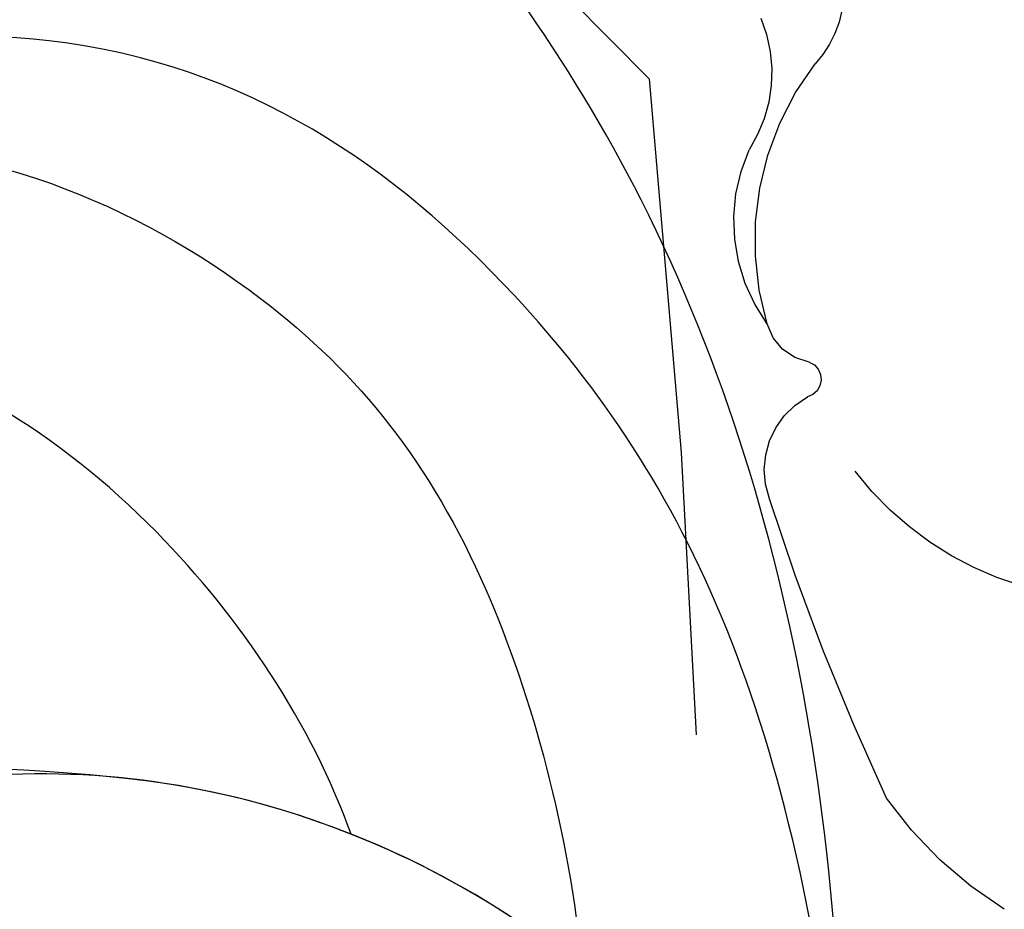
# Model space of a CAD drawing. Units: millimetres. Extents: x 73114 to 76894, y 75271 to 76162.
# Drawn here: x 76043 to 76057, y 75849 to 75862 of the extents above; entities that cross this region are included whole.
import ezdxf
from ezdxf.xclip import XClip

# ---------------------------------------------------------------- set-up
doc = ezdxf.new("R2010")
doc.units = ezdxf.units.MM
doc.header["$XCLIPFRAME"] = 2
doc.linetypes.add('ACAD_ISO07W100', pattern=[3, 0, -3])
doc.linetypes.add('HIDDEN', pattern=[9.524999999999999, 6.35, -3.175])
doc.layers.add('A-04.尺寸標註', color=4, linetype='Continuous')
doc.layers.add('H-08.木作(細線)', color=8, linetype='Continuous')
doc.styles.add('新細明體', font='PMingLiU.ttf')
doc.dimstyles.new('3', dxfattribs={"dimtxt": 7.5, "dimasz": 2.25, "dimexe": 1.5, "dimexo": 1.5, "dimgap": 0.9, "dimtad": 2, "dimdec": 0, "dimtxsty": '新細明體', "dimblk": 'ARCHTICK', "dimcen": 5, "dimclrd": 8, "dimclre": 8, "dimclrt": 4, "dimadec": 0, "dimazin": 0, "dimtfac": 1, "dimtdec": 0, "dimtix": 1, "dimtmove": 2, "dimatfit": 3, "dimldrblk": 'OPEN90', "dimfxl": 1.25, "dimlwd": 9, "dimlwe": 9, "dimarcsym": 0})

# ---------------------------------------------------------------- blocks, each defined once
blk = doc.blocks.new('_ArchTick')
at = {"color": 0, "linetype": 'ByBlock', "const_width": 0.15}
blk.add_lwpolyline([(-0.5, -0.5), (0.5, 0.5)], dxfattribs=at)
blk = doc.blocks.new('*D49')
at = {"layer": 'A-04.尺寸標註', "color": 8, "linetype": 'HIDDEN', "lineweight": 9, "ltscale": 0.3, "transparency": 16777216}
for p, q in [((75996.46477252108, 75758.19377128685), (75996.46477252108, 76025.58698902169)), ((76472.14989479243, 75877.27967818949), (76472.14989479243, 76025.58698902169))]:
    blk.add_line(p, q, dxfattribs=at)
at = {"layer": 'A-04.尺寸標註', "color": 8, "lineweight": 9, "ltscale": 0.3, "transparency": 16777216}
blk.add_line((75996.46477252108, 76024.08698902169), (76472.14989479243, 76024.08698902169), dxfattribs=at)
at = {"layer": 'DEFPOINTS', "color": 0, "ltscale": 0.3, "transparency": 16777216}
for p in [(76472.14989479243, 76024.08698902169), (76472.14989479243, 75875.77967818949), (75996.46477252108, 75756.69377128685)]:
    blk.add_point(p, dxfattribs=at)
at = {"layer": 'A-04.尺寸標註', "color": 8, "lineweight": 9, "ltscale": 0.3, "transparency": 16777216, "xscale": 2.25, "yscale": 2.25, "zscale": 2.25, "rotation": 180}
blk.add_blockref('_ArchTick', (75996.46477252108, 76024.08698902169), dxfattribs=at)
at = {"layer": 'A-04.尺寸標註', "color": 8, "lineweight": 9, "ltscale": 0.3, "transparency": 16777216, "xscale": 2.25, "yscale": 2.25, "zscale": 2.25}
blk.add_blockref('_ArchTick', (76472.14989479243, 76024.08698902169), dxfattribs=at)
at = {"layer": 'A-04.尺寸標註', "color": 4, "ltscale": 0.3, "transparency": 16777216, "insert": (76234.30733365676, 76029.21118960308), "char_height": 7.5, "attachment_point": 5, "style": '新細明體'}
blk.add_mtext('476', dxfattribs=at)
blk = doc.blocks.new('_Open90')
at = {"color": 0, "linetype": 'ByBlock', "lineweight": -2}
for p, q in [((-0.5, 0.5), (0, 0)), ((0, 0), (-1, 0)), ((0, 0), (-0.5, -0.5))]:
    blk.add_line(p, q, dxfattribs=at)
blk = doc.blocks.new('SE-21043L-d')
at = {"layer": 'H-08.木作(細線)'}
for points, knots in [([(-29.31313717181365, 62.63072261497609), (-33.03340464836219, 67.08247596030583), (-38.27714906297479, 76.56910005735108), (-36.39062246662979, 91.4658768175666), (-26.5103977008639, 103.394951954054), (-10.37183597918374, 107.2733911689775), (1.366423461273371, 101.6613519588489), (6.5192716267793, 95.99874389948218), (9.792409841209519, 93.62692604786344), (12.10148783283512, 93.31283394468096), (13.46656638676359, 93.7317078519659), (13.38432731397734, 91.21689741880618), (11.21893159369029, 90.93351558420568), (10.26850593527888, 90.96703256945148)], [0, 0, 0, 0, 0.0378287850627172, 0.07040401627090043, 0.101996822362594, 0.1453982193306572, 0.1773010491334993, 0.1896175421337566, 0.2002509273726762, 0.2053109771265888, 0.2066160061530788, 0.2100298217192387, 0.2192159854396908, 0.2192159854396908, 0.2192159854396908, 0.2192159854396908]), ([(-29.31313717181365, 62.630722614977), (-33.03340464836219, 67.08247596030674), (-38.27714906297479, 76.56910005735222), (-36.39062246662979, 91.4658768175675), (-26.51039770086572, 103.3949519540549), (-10.37183597918374, 107.2733911689782), (1.366423461271552, 101.6613519588498), (6.5192716267793, 95.99874389948309), (9.792409841209519, 93.62692604786434), (12.10148783283512, 93.31283394468187), (13.46656638676177, 93.7317078519668), (13.39214047979658, 91.45581829000139), (11.65001191368174, 91.01487296889036), (10.71235167141094, 90.96991047063534)], [0, 0, 0, 0, 0.0378287850627172, 0.07040401627090043, 0.101996822362594, 0.1453982193306572, 0.1773010491334993, 0.1896175421337566, 0.2002509273726762, 0.2053109771265888, 0.2066160061530788, 0.2100298217192387, 0.2178949329037516, 0.2178949329037516, 0.2178949329037516, 0.2178949329037516]), ([(-29.31313717181365, 62.63072261497632), (-33.03340464836219, 67.08247596030606), (-38.27714906297297, 76.56910005735153), (-36.39062246662979, 91.46587681756682), (-26.5103977008639, 103.394951954054), (-10.37183597918374, 107.2733911689775), (1.366423461273371, 101.6613519588491), (6.5192716267793, 95.99874389948218), (9.792409841209519, 93.62692604786366), (12.10148783283512, 93.31283394468119), (13.46656638676359, 93.73170785196635), (13.39214047979658, 91.4558182900007), (11.65001191368174, 91.01487296888945), (10.71235167141094, 90.96991047063489)], [0, 0, 0, 0, 0.0378287850627172, 0.07040401627090043, 0.101996822362594, 0.1453982193306572, 0.1773010491334993, 0.1896175421337566, 0.2002509273726762, 0.2053109771265888, 0.2066160061530788, 0.2100298217192387, 0.2178949329037516, 0.2178949329037516, 0.2178949329037516, 0.2178949329037516]), ([(-30.81910480970873, 64.53626230070358), (-34.07162935579981, 70.02074850812664), (-35.35816356503346, 76.28744723532759), (-32.63559601803536, 84.7600685936211), (-24.70570591419528, 88.61096778390856), (-19.88536184543045, 86.08217831790148), (-18.48677217046861, 82.72319089524285), (-19.82811361649328, 80.57394157487784), (-21.65042385504421, 80.2202169670054), (-23.01970793150031, 81.27819855681037), (-23.57301112293317, 83.23333518276672), (-22.29911453907334, 84.40136005464774), (-21.346312054191, 84.31369682420814)], [0, 0, 0, 0, 0.02919912011376059, 0.04901067511200742, 0.06591714837506923, 0.07660822726080484, 0.08344872468072641, 0.08898023353262, 0.09368035866220131, 0.09775426097886387, 0.1017886433714681, 0.1067576902119951, 0.1067576902119951, 0.1067576902119951, 0.1067576902119951]), ([(-20.06055144376842, 85.5670059886802), (-22.16321828787659, 87.45782058209011), (-28.20187356448696, 86.40118235062755), (-31.85136810192489, 79.97636437930214), (-31.98512469520028, 74.78094529226087), (-30.33193996198497, 70.65878491318858), (-29.27490408291487, 68.89793739153424)], [0, 0, 0, 0, 0.01639783144963202, 0.03336558944680169, 0.04731085049437919, 0.05930598002192848, 0.05930598002192848, 0.05930598002192848, 0.05930598002192848]), ([(-27.72832515165828, 72.54897156687753), (-28.23117194592669, 74.18644293619741), (-28.4567533834761, 78.2750694427832), (-27.07658400736182, 81.76035665808149), (-25.77995527140411, 83.16020283732928)], [0, 0, 0, 0, 0.01229875090448079, 0.02648339413430763, 0.02648339413430763, 0.02648339413430763, 0.02648339413430763]), ([(-25.41043153385908, 75.3305324839123), (-22.67848239661544, 77.82694705356721), (-19.33557378426485, 79.51348018895442), (-14.81549543759502, 79.74708132470255), (-12.06995221839861, 78.62039953363524), (-11.25036238575194, 78.24402055494511)], [0, 0, 0, 0, 0.01992797834413312, 0.03183433570121476, 0.03666233709324999, 0.03666233709324999, 0.03666233709324999, 0.03666233709324999]), ([(-25.41043153385908, 75.33053248391343), (-22.67848239661544, 77.82694705356812), (-19.33557378426485, 79.51348018895533), (-14.81549543759502, 79.74708132470346), (-12.06995221839861, 78.62039953363615), (-11.25036238575194, 78.24402055494602)], [0, 0, 0, 0, 0.01992797834413312, 0.03183433570121476, 0.03666233709324999, 0.03666233709324999, 0.03666233709324999, 0.03666233709324999]), ([(-10.88082593568288, 41.39796357075898), (-13.95516372068778, 42.86106276866167), (-19.15930448670042, 46.42484528797422), (-26.18768023875782, 53.50756876831724), (-32.01958525426744, 66.74786108599142), (-24.94394667268352, 77.6174602682961), (-15.30597484919235, 78.95652423840579), (-9.274649412973304, 74.52883238753293), (-7.405722663062988, 66.81367217590991), (-11.20258133953575, 61.0549339983047), (-16.53174496317115, 59.61114724198274), (-19.83627194721521, 61.21713677933735), (-21.39609366764671, 64.42249246786605), (-20.70324826393153, 67.1704342893297), (-18.60888033070842, 67.99635010167299), (-17.02647617577713, 67.56646437426912), (-16.38672409156425, 66.77646194922227)], [0, 0, 0, 0, 0.02285834526741886, 0.0458328268370251, 0.0788011855572763, 0.1049953662259782, 0.1250913898091743, 0.1423825905413605, 0.1598740342183788, 0.1769619393290026, 0.1870784947376276, 0.1960510466082443, 0.2030490454414255, 0.210037855186423, 0.2129202137559479, 0.2147575181587567, 0.2147575181587567, 0.2147575181587567, 0.2147575181587567]), ([(-10.8808259356847, 41.39796357075966), (-13.95516372068778, 42.86106276866235), (-19.15930448670042, 46.4248452879749), (-26.18768023875782, 53.50756876831815), (-31.62677024997902, 65.85604520941115), (-27.64285069723883, 73.33157729879326), (-25.41043153384271, 75.33053248392844)], [0, 0, 0, 0, 0.02285834526741886, 0.0458328268370251, 0.0788011855572763, 0.09946292799965996, 0.09946292799965996, 0.09946292799965996, 0.09946292799965996])]:
    blk.add_open_spline(points, degree=3, knots=knots, dxfattribs=at)
blk = doc.blocks.new('SE-21212L')
at = {"layer": 'H-08.木作(細線)', "color": 8}
for centre, radius, start, end in [((5.139196737385646, 13.65630296563359), 1.544745437371137, 179.6422420557185, 286.1452012533933), ((6.94086134419922, 14.5695452265154), 2.118958848532645, 220.5758701810282, 275.5285285409979), ((7.0209613771367, 9.886281893255727), 2.577148095826412, 26.88413340236973, 87.24117220596987), ((6.344726624585746, 7.932872294559274), 4.310038824132557, 46.35289874443536, 100.3720791088692), ((8.813651869983005, 10.4797107944778), 0.7635842575181447, 341.7346318648219, 48.50396945416797), ((9.806721051463683, 10.2072263259779), 0.270002406471342, 172.9448370573094, 319.1467875672489), ((10.70089665303385, 8.997306235791257), 1.242477101752816, 42.96217994570468, 123.7314648074556), ((-15.08547317721968, -16.99666543508465), 37.85606101104558, 37.95289360734003, 45.15531002609202), ((6.320129284351424, 6.821903027108419), 4.819853674380173, 313.6035168731963, 25.55405943368147), ((9.555866722344945, 3.51016105708004), 5.901952808620689, 4.633306480785634, 28.0479386872094)]:
    blk.add_arc(centre, radius, start, end, dxfattribs=at)
blk = doc.blocks.new('*D50')
at = {"layer": 'A-04.尺寸標註', "color": 8, "linetype": 'HIDDEN', "lineweight": 9, "ltscale": 0.3, "transparency": 16777216}
for p, q in [((76212.1912112932, 75973.92021005898), (75944.79799355843, 75973.92021005898)), ((76093.10530439057, 75498.23508778763), (75944.79799355843, 75498.23508778763))]:
    blk.add_line(p, q, dxfattribs=at)
at = {"layer": 'A-04.尺寸標註', "color": 8, "lineweight": 9, "ltscale": 0.3, "transparency": 16777216}
blk.add_line((75946.29799355843, 75973.92021005898), (75946.29799355843, 75498.23508778763), dxfattribs=at)
at = {"layer": 'DEFPOINTS', "color": 0, "ltscale": 0.3, "transparency": 16777216}
for p in [(76213.6912112932, 75973.92021005898), (75946.29799355843, 75498.23508778763), (76094.60530439057, 75498.23508778763)]:
    blk.add_point(p, dxfattribs=at)
at = {"layer": 'A-04.尺寸標註', "color": 8, "lineweight": 9, "ltscale": 0.3, "transparency": 16777216, "xscale": 2.25, "yscale": 2.25, "zscale": 2.25}
for p, rotation in [((75946.29799355843, 75973.92021005898), 90), ((75946.29799355843, 75498.23508778763), 270)]:
    blk.add_blockref('_ArchTick', p, dxfattribs=dict(at, rotation=rotation))
at = {"layer": 'A-04.尺寸標註', "color": 4, "ltscale": 0.3, "transparency": 16777216, "insert": (75941.17379297703, 75736.07764892327), "char_height": 7.5, "attachment_point": 5, "rotation": 90, "style": '新細明體'}
blk.add_mtext('476', dxfattribs=at)

msp = doc.modelspace()

# ---------------------------------------------------------------- linework, layer by layer
at = {"color": 8, "linetype": 'ACAD_ISO07W100', "ltscale": 1.5}
msp.add_arc((75992.44919522123, 75647.20051000665), 233.8905064641087, 45.84356058073641, 90.26143852895697, dxfattribs=at)

# ---------------------------------------------------------------- block references
at = {"color": 179, "true_color": 0x272844}
ref = msp.add_blockref('SE-21212L', (76067.80735383792, 75860.57090882202), dxfattribs=dict(at, xscale=-1, rotation=62.93861927806715))
XClip(ref).set_block_clipping_path([(25.313516338414047, -0.059829446603544056), (27.823451542586554, -1.9026550900598522), (24.353769320237916, -5.081872500231839), (11.552497907396173, -8.18224880604248), (9.107600512244971, -12.089622309948027), (4.142000760737574, -18.296294394458528), (1.441485445611761, -20.727920357487164), (-2.266146212234162, -20.739413951865572), (-8.631215211062226, -18.048140026316105), (-10.437057043367531, -14.995757871198293), (-9.551712594751734, -10.627930962575192), (-10.393994435464265, -9.861345559103938), (-12.418924255907768, -11.629248226847267), (-15.749635580708855, -14.635702126281103), (-19.689925954211503, -15.76138894075848), (-26.68678514176281, -14.005857778334757), (-28.31902764728875, -8.963959580454684), (-28.062824277192703, -4.630698166874936), (-31.205618493142538, -0.04745536346308654), (-34.605813867994584, 10.455542123047053), (-33.523111598653486, 11.74270018797688), (-28.952586982690264, 12.55674685908889), (-23.954001496516867, 11.829104541982815), (-19.114067083981354, 10.059897208047914), (-17.277305456838803, 12.497875137072697), (-15.847257889181492, 16.617190345961717), (-14.452697818778688, 18.465136306571367), (-12.935922784396098, 18.843829457997344), (-10.776654741363018, 16.952909083338454), (-10.032877127465326, 13.393547349442088), (-6.677406378163141, 11.021759053939604), (-3.868499118456384, 10.261751500191167), (-3.652944489644142, 12.4465963425464), (-0.9417928363545798, 17.136454018698714), (2.077975897671422, 20.138658147385286), (4.262323691873462, 19.742725361677003), (5.841013635334093, 17.41097643780813), (6.8831801667110994, 14.253215032942535), (11.59378231028677, 11.320244339593046), (15.2135894226667, 9.217327313686837), (17.694219580618665, 3.8562820520965033), (16.89130958315218, -0.022751231270376593)])
at = {"xscale": -1, "rotation": 36.72279480219186}
msp.add_blockref('SE-21043L-d', (76068.7270824752, 75775.0190594533), dxfattribs=at)

# ---------------------------------------------------------------- dimensions: what is measured, and where the dimension line sits
at = {"layer": 'A-04.尺寸標註', "color": 8, "ltscale": 0.3}
dim = msp.add_linear_dim(base=(76472.14989479243, 76024.08698902169), p1=(75996.46477252108, 75756.69377128685), p2=(76472.14989479243, 75875.77967818949), dimstyle='3', dxfattribs=at)
dim.commit()
dim.dimension.update_dxf_attribs({"geometry": '*D49', "text_midpoint": (76234.30733365676, 76029.21118960308)})
dim = msp.add_linear_dim(base=(75946.29799355843, 75498.23508778763), p1=(76213.69121129318, 75973.92021005895), p2=(76094.60530439054, 75498.2350877876), angle=270, dimstyle='3', dxfattribs=at)
dim.commit()
dim.dimension.update_dxf_attribs({"geometry": '*D50', "text_midpoint": (75941.17379297703, 75736.07764892327)})

doc.saveas('drawing.dxf')
